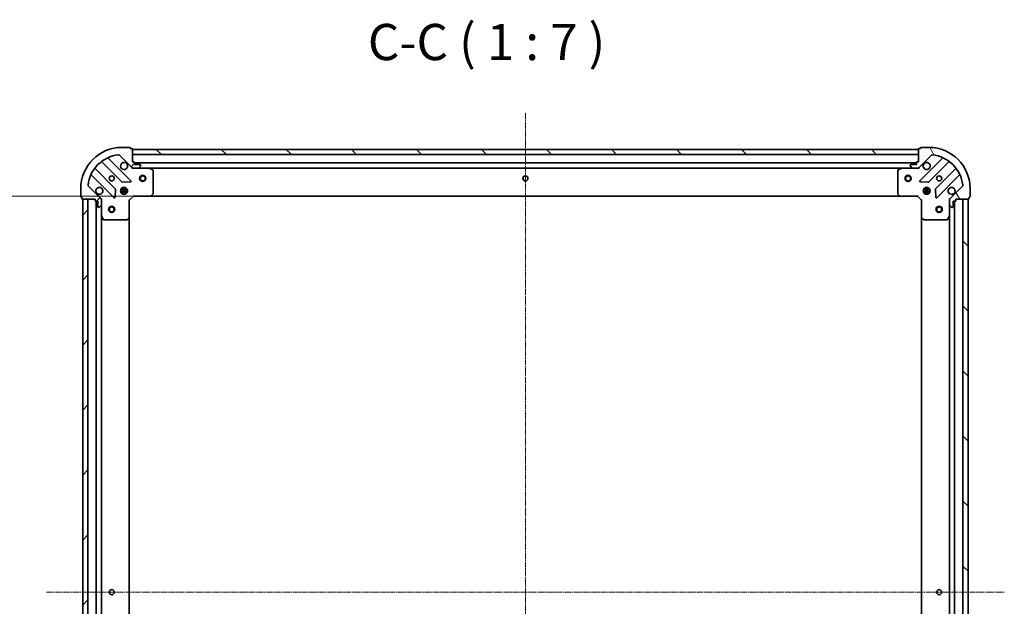
# Model space of a CAD drawing. Units: millimetres. Extents: x 7 to 8464, y 4 to 1971.
# Drawn here: x 2106 to 2582, y 621 to 905 of the extents above; entities that cross this region are included whole.
import ezdxf

# ---------------------------------------------------------------- set-up
doc = ezdxf.new("R2010")
doc.units = ezdxf.units.MM
doc.header["$LTSCALE"] = 0.5
doc.linetypes.add('CHAIN', pattern=[0.35429999999999995, 0.2362, -0.0295, 0.0591, -0.0295])
doc.layers.get('Defpoints').update_dxf_attribs({"lineweight": 25})
for name, color, linetype, lineweight in [('Centerline (ISO)', 131, 'Continuous', 18), ('Dimension (ISO)', 7, 'Continuous', 18), ('Hatch (ISO)', 1, 'Continuous', 18), ('Symbol (ISO)', 7, 'Continuous', 18), ('Visible (ISO)', 7, 'Continuous', 35)]:
    doc.layers.add(name, color=color, linetype=linetype, lineweight=lineweight)
doc.styles.add('Note Text (TK)', font='MS PGothic.ttf')
doc.dimstyles.new('Default - Method 1b (TK)', dxfattribs={"dimscale": 0.5, "dimtxt": 2.5, "dimasz": 2.5, "dimexe": 1, "dimexo": 1.499999999999999, "dimgap": 1, "dimtad": 1, "dimdsep": 46, "dimtxsty": 'Note Text (TK)', "dimblk": 'OPEN', "dimcen": 0.09, "dimdle": 5, "dimclrd": 100, "dimclre": 100, "dimclrt": 7, "dimadec": 1, "dimazin": 1, "dimtfac": 1, "dimtmove": 0, "dimatfit": 3, "dimldrblk": 'OPEN', "dimfxl": 1, "dimtolj": 1, "dimlwd": -1, "dimlwe": -1, "dimarcsym": 0})
pattern_1 = [(135.0002104591499, (111.25, -52.00000000000005), (-15.71539048570035, -15.71550593782965), [])]
pattern_2 = [(45, (111.25, -52.00000000000005), (-15.71544821187102, 15.71544821187102), [])]

# ---------------------------------------------------------------- blocks, each defined once
blk = doc.blocks.new('_Open')
at = {"color": 0, "linetype": 'ByBlock', "lineweight": -2}
for p, q in [((-1, 0.1666666666666666), (0, 0)), ((-1, -0.1666666666666666), (0, 0)), ((0, 0), (-1, 0))]:
    blk.add_line(p, q, dxfattribs=at)
blk = doc.blocks.new('*D35')
at = {"layer": 'Defpoints', "color": 0}
for p in [(2160.873641557572, 819.363049868032), (2073.375374492758, 436.3630498680326), (2160.873641557572, 436.3630498680326)]:
    blk.add_point(p, dxfattribs=at)
at = {"layer": 'Dimension (ISO)', "color": 100}
for p, q in [((2160.123641557571, 819.363049868032), (2072.875374492758, 819.363049868032)), ((2073.375374492758, 809.3630498680321), (2073.375374492758, 446.3630498680326)), ((2160.123641557571, 436.3630498680326), (2072.875374492758, 436.3630498680326))]:
    blk.add_line(p, q, dxfattribs=at)
at = {"layer": 'Dimension (ISO)', "color": 100, "xscale": 10, "yscale": 10, "zscale": 10}
for p, rotation in [((2073.375374492758, 819.363049868032), 90), ((2073.375374492758, 436.3630498680326), 270)]:
    blk.add_blockref('_Open', p, dxfattribs=dict(at, rotation=rotation))
at = {"layer": 'Dimension (ISO)', "color": 7, "insert": (2061.660374492757, 610.1359475953047), "char_height": 1.25, "attachment_point": 4, "rotation": 90, "style": 'Note Text (TK)'}
blk.add_mtext('\\A1;\\fMS PGothic|b0|i0;{\\H17.4300;383}', dxfattribs=at)

msp = doc.modelspace()

# ---------------------------------------------------------------- hatches: boundary and pattern name
at = {"layer": 'Hatch (ISO)'}
h = msp.add_hatch(dxfattribs=at)
h.set_pattern_fill('ANSI31', color=256, scale=177.8, style=0)
h.set_pattern_definition(pattern_2)
edge = h.paths.add_edge_path()
edge.add_ellipse((2160.787855119946, 833.8630498680315), major_axis=(0.707106781186552, -0.7071067811865437), ratio=1, start_angle=269.9999999999997, end_angle=314.9999999999997)
edge.add_line((2160.787855119946, 832.8630498680315), (2163.166534776387, 832.8630498680315))
edge.add_ellipse((2163.166534776387, 833.3630498680316), major_axis=(0.5000000000000006, 1.6e-15), ratio=1, start_angle=269.9999999999998, end_angle=314.9999999999969)
edge.add_line((2163.52008816698, 833.0094964774383), (2164.227194948166, 833.7166032586249))
edge.add_ellipse((2163.873641557573, 834.0701566492182), major_axis=(0.3535533905932741, 0.3535533905932764), ratio=1, start_angle=269.9999999999998, end_angle=314.9999999999998)
edge.add_line((2164.373641557573, 834.0701566492182), (2164.373641557573, 834.2630498680315))
edge.add_ellipse((2164.073641557573, 834.2630498680315), major_axis=(1.2e-15, 0.299999999999998), ratio=1, start_angle=270.0000000000002, end_angle=360.0000000000002)
edge.add_line((2164.073641557573, 834.5630498680316), (2161.373641557573, 834.5630498680316))
edge.add_line((2161.373641557573, 834.5630498680316), (2161.373641557573, 835.5630498680316))
edge.add_ellipse((2161.073641557573, 835.5630498680316), major_axis=(1.2e-15, 0.3000000000000003), ratio=1, start_angle=270.0000000000002, end_angle=360.0000000000002)
edge.add_line((2161.073641557573, 835.8630498680316), (2160.373641557573, 835.8630498680316))
edge.add_line((2160.373641557573, 835.8630498680316), (2160.373641557573, 842.0630498680315))
edge.add_ellipse((2160.073641557573, 842.0630498680315), major_axis=(-3.2e-15, 0.3000000000000014), ratio=1, start_angle=269.9999999999994, end_angle=359.9999999999994)
edge.add_line((2160.073641557573, 842.3630498680317), (2159.373641557573, 842.3630498680317))
edge.add_line((2159.373641557573, 842.3630498680317), (2159.373641557573, 842.5630498680316))
edge.add_ellipse((2159.073641557573, 842.5630498680316), major_axis=(-3.2e-15, 0.3000000000000014), ratio=1, start_angle=269.9999999999994, end_angle=359.9999999999994)
edge.add_line((2159.073641557573, 842.8630498680316), (2155.373641557573, 842.8630498680316))
edge.add_ellipse((2155.373641557573, 822.8630498680317), major_axis=(-20, -7.93e-14), ratio=1, start_angle=270.0000000000001, end_angle=359.9999999999999)
edge.add_line((2135.373641557573, 822.8630498680317), (2135.373641557573, 819.1630498680316))
edge.add_ellipse((2135.673641557573, 819.1630498680314), major_axis=(1e-15, -0.299999999999998), ratio=1, start_angle=269.9999999999998, end_angle=359.9999999999998)
edge.add_line((2135.673641557573, 818.8630498680316), (2135.873641557573, 818.8630498680316))
edge.add_line((2135.873641557573, 818.8630498680316), (2135.873641557573, 818.1630498680316))
edge.add_ellipse((2136.173641557573, 818.1630498680315), major_axis=(-1.2e-15, -0.299999999999998), ratio=1, start_angle=270.0000000000002, end_angle=360.0000000000002)
edge.add_line((2136.173641557573, 817.8630498680316), (2142.373641557573, 817.8630498680316))
edge.add_line((2142.373641557573, 817.8630498680316), (2142.373641557573, 817.1630498680315))
edge.add_ellipse((2142.673641557573, 817.1630498680315), major_axis=(1e-15, -0.299999999999998), ratio=1, start_angle=269.9999999999998, end_angle=359.9999999999998)
edge.add_line((2142.673641557573, 816.8630498680315), (2143.673641557573, 816.8630498680315))
edge.add_line((2143.673641557573, 816.8630498680315), (2143.673641557573, 814.1630498680315))
edge.add_ellipse((2143.973641557573, 814.1630498680315), major_axis=(-1.2e-15, -0.299999999999998), ratio=1, start_angle=270.0000000000002, end_angle=360.0000000000002)
edge.add_line((2143.973641557573, 813.8630498680315), (2144.166534776386, 813.8630498680315))
edge.add_ellipse((2144.166534776386, 814.3630498680316), major_axis=(0.4999999999999983, 1.6e-15), ratio=1, start_angle=269.9999999999998, end_angle=314.9999999999969)
edge.add_line((2144.520088166979, 814.0094964774382), (2145.227194948166, 814.7166032586248))
edge.add_ellipse((2144.873641557573, 815.0701566492182), major_axis=(0.3535533905932718, 0.3535533905932753), ratio=1, start_angle=270.0000000000084, end_angle=315.0000000000038)
edge.add_line((2145.373641557573, 815.0701566492182), (2145.373641557573, 817.4488363056585))
edge.add_ellipse((2144.373641557573, 817.4488363056585), major_axis=(-1.1e-15, 0.9999999999999941), ratio=1, start_angle=269.9999999999999, end_angle=314.9999999999999)
edge.add_line((2145.080748338759, 818.155943086845), (2139.102763559396, 824.1339278662081))
edge.add_ellipse((2139.45631694999, 824.4874812568015), major_axis=(-0.3535533905932747, 0.3535533905932697), ratio=1, start_angle=39.17289348888261, end_angle=90.00000000000819, ccw=False)
edge.add_ellipse((2155.373641557573, 822.8630498680317), major_axis=(1.675194869668915, 16.41474100157035), ratio=1, start_angle=11.654213022238594, end_angle=90, ccw=False)
edge.add_ellipse((2153.749210168803, 838.7803744756148), major_axis=(0.4974163939869802, 0.0507634808990616), ratio=1, start_angle=39.17289348887772, end_angle=90.00000000001017, ccw=False)
edge.add_line((2154.102763559397, 839.1339278662082), (2160.08074833876, 833.155943086845))
h = msp.add_hatch(dxfattribs=at)
h.set_pattern_fill('ANSI31', color=256, scale=177.8, angle=75.00017538262, style=0)
h.set_pattern_definition([(120.00017538262, (111.25, -52.00000000000005), (-19.24738058361014, -11.11255891636428), [])])
edge = h.paths.add_edge_path()
edge.add_ellipse((2556.373641557576, 817.4488363056571), major_axis=(-0.7071067811865392, -0.7071067811865565), ratio=1, start_angle=269.9999999999993, end_angle=314.9999999999993)
edge.add_line((2555.373641557576, 817.4488363056571), (2555.373641557576, 815.0701566492168))
edge.add_ellipse((2555.873641557576, 815.0701566492166), major_axis=(5e-15, -0.5000000000000006), ratio=1, start_angle=269.9999999999994, end_angle=314.9999999999965)
edge.add_line((2555.520088166983, 814.7166032586236), (2556.227194948169, 814.009496477437))
edge.add_ellipse((2556.580748338762, 814.36304986803), major_axis=(0.3535533905932787, -0.3535533905932716), ratio=1, start_angle=270.000000000008, end_angle=315.0000000000035)
edge.add_line((2556.580748338762, 813.8630498680301), (2556.773641557575, 813.8630498680301))
edge.add_ellipse((2556.773641557576, 814.1630498680299), major_axis=(0.299999999999998, 8e-16), ratio=1, start_angle=269.9999999999998, end_angle=359.9999999999998)
edge.add_line((2557.073641557575, 814.1630498680299), (2557.073641557575, 816.86304986803))
edge.add_line((2557.073641557575, 816.8630498680302), (2558.073641557575, 816.8630498680302))
edge.add_ellipse((2558.073641557575, 817.16304986803), major_axis=(0.3000000000000003, 8e-16), ratio=1, start_angle=269.9999999999998, end_angle=359.9999999999998)
edge.add_line((2558.373641557575, 817.16304986803), (2558.373641557575, 817.8630498680302))
edge.add_line((2558.373641557575, 817.8630498680302), (2564.573641557576, 817.8630498680302))
edge.add_ellipse((2564.573641557576, 818.1630498680302), major_axis=(0.3000000000000014, 5.2e-15), ratio=1, start_angle=270.0000000000058, end_angle=359.999999999999)
edge.add_line((2564.873641557575, 818.1630498680302), (2564.873641557575, 818.8630498680304))
edge.add_line((2564.873641557575, 818.8630498680304), (2565.073641557575, 818.8630498680304))
edge.add_ellipse((2565.073641557575, 819.1630498680302), major_axis=(0.3000000000000014, 5.2e-15), ratio=1, start_angle=269.999999999999, end_angle=359.999999999999)
edge.add_line((2565.373641557576, 819.1630498680302), (2565.373641557576, 822.8630498680301))
edge.add_ellipse((2545.373641557576, 822.8630498680301), major_axis=(-2.139e-13, 20), ratio=1, start_angle=270, end_angle=360)
edge.add_line((2545.373641557575, 842.86304986803), (2541.673641557575, 842.86304986803))
edge.add_ellipse((2541.673641557575, 842.5630498680298), major_axis=(-0.299999999999998, -3e-15), ratio=1, start_angle=269.9999999999994, end_angle=359.9999999999994)
edge.add_line((2541.373641557575, 842.5630498680298), (2541.373641557575, 842.3630498680297))
edge.add_line((2541.373641557575, 842.3630498680297), (2540.673641557575, 842.3630498680297))
edge.add_ellipse((2540.673641557575, 842.0630498680299), major_axis=(-0.299999999999998, -8e-16), ratio=1, start_angle=269.9999999999998, end_angle=359.9999999999998)
edge.add_line((2540.373641557575, 842.0630498680299), (2540.373641557575, 835.8630498680297))
edge.add_line((2540.373641557575, 835.86304986803), (2539.673641557576, 835.86304986803))
edge.add_ellipse((2539.673641557576, 835.56304986803), major_axis=(-0.299999999999998, -3e-15), ratio=1, start_angle=270.0000000000062, end_angle=359.9999999999994)
edge.add_line((2539.373641557575, 835.56304986803), (2539.373641557575, 834.56304986803))
edge.add_line((2539.373641557575, 834.5630498680298), (2536.673641557575, 834.5630498680298))
edge.add_ellipse((2536.673641557575, 834.26304986803), major_axis=(-0.299999999999998, -8e-16), ratio=1, start_angle=269.9999999999998, end_angle=359.9999999999998)
edge.add_line((2536.373641557575, 834.26304986803), (2536.373641557575, 834.0701566492166))
edge.add_ellipse((2536.873641557575, 834.0701566492166), major_axis=(5e-15, -0.4999999999999983), ratio=1, start_angle=269.9999999999994, end_angle=314.9999999999965)
edge.add_line((2536.520088166982, 833.7166032586234), (2537.227194948169, 833.0094964774368))
edge.add_ellipse((2537.580748338762, 833.36304986803), major_axis=(0.3535533905932777, -0.3535533905932695), ratio=1, start_angle=270.0000000000022, end_angle=315.0000000000034)
edge.add_line((2537.580748338762, 832.8630498680299), (2539.959427995202, 832.8630498680299))
edge.add_ellipse((2539.959427995202, 833.8630498680299), major_axis=(0.9999999999999941, 7.8e-15), ratio=1, start_angle=269.9999999999954, end_angle=314.9999999999995)
edge.add_line((2540.666534776388, 833.1559430868434), (2546.644519555751, 839.1339278662067))
edge.add_ellipse((2546.998072946345, 838.7803744756135), major_axis=(0.3535533905932672, 0.3535533905932768), ratio=1, start_angle=39.17289348888221, end_angle=90.0000000000021, ccw=False)
edge.add_ellipse((2545.373641557576, 822.8630498680301), major_axis=(16.41474100157036, -1.675194869668805), ratio=1, start_angle=11.654213022238594, end_angle=90.00000000000011, ccw=False)
edge.add_ellipse((2561.290966165159, 824.4874812567999), major_axis=(0.0507634808990649, -0.4974163939869797), ratio=1, start_angle=39.17289348887732, end_angle=90.0000000000017, ccw=False)
edge.add_line((2561.644519555752, 824.1339278662067), (2555.666534776389, 818.1559430868436))
h = msp.add_hatch(dxfattribs=at)
h.set_pattern_fill('ANSI31', color=256, scale=177.8, angle=90.00021045915, style=0)
h.set_pattern_definition(pattern_1)
h.paths.add_polyline_path([(2160.373641557575, 841.8630498680316), (2160.373641557575, 839.363049868032), (2540.373641557576, 839.36304986803), (2540.373641557576, 841.8630498680299)])
h = msp.add_hatch(dxfattribs=at)
h.set_pattern_fill('ANSI31', color=256, scale=177.8, style=0)
h.set_pattern_definition(pattern_2)
h.paths.add_polyline_path([(2136.373641557586, 437.8630498680315), (2138.873641557586, 437.8630498680315), (2138.873641557573, 817.8630498680316), (2136.373641557573, 817.8630498680316)])
h = msp.add_hatch(dxfattribs=at)
h.set_pattern_fill('ANSI31', color=256, scale=177.8, angle=90.00021045915, style=0)
h.set_pattern_definition(pattern_1)
h.paths.add_polyline_path([(2564.37364155757, 817.8630498680305), (2561.87364155757, 817.8630498680305), (2561.873641557574, 437.8630498680305), (2564.373641557574, 437.8630498680306)])

# ---------------------------------------------------------------- linework, layer by layer
at = {"layer": 'Centerline (ISO)', "linetype": 'CHAIN', "ltscale": 23.99096870422363}
for p, q in [((2350.373641557576, 859.3630498680308), (2350.373641557574, 396.3630498680284)), ((2118.87364155758, 627.8630498680315), (2581.873641557572, 627.8630498680305))]:
    msp.add_line(p, q, dxfattribs=at)
at = {"layer": 'Visible (ISO)'}
for p, q in [((2159.073641557573, 842.8630498680315), (2155.373641557573, 842.8630498680315)), ((2159.373641557573, 842.3630498680315), (2159.373641557573, 842.5630498680316)), ((2541.373641557576, 842.5630498680298), (2541.373641557576, 842.3630498680297)), ((2545.373641557576, 842.86304986803), (2541.673641557575, 842.86304986803)), ((2154.102763559397, 839.1339278662082), (2160.08074833876, 833.155943086845)), ((2160.073641557573, 842.3630498680315), (2159.373641557573, 842.3630498680315)), ((2160.373641557573, 835.8630498680316), (2160.373641557573, 842.0630498680315)), ((2160.373641557575, 841.8630498680316), (2160.373641557575, 839.363049868032)), ((2540.373641557575, 841.8630498680299), (2160.373641557575, 841.8630498680315)), ((2160.373641557575, 839.363049868032), (2540.373641557575, 839.36304986803)), ((2540.373641557575, 842.0630498680299), (2540.373641557575, 835.86304986803)), ((2540.373641557575, 839.36304986803), (2540.373641557575, 841.8630498680299)), ((2540.666534776388, 833.1559430868434), (2546.644519555752, 839.1339278662067)), ((2541.373641557576, 842.3630498680297), (2540.673641557575, 842.3630498680297)), ((2145.631118668831, 835.855825288465), (2155.330553760209, 826.1563901970877)), ((2159.684465056547, 826.7522263690556), (2148.861124546122, 837.5755668794798)), ((2161.073641557573, 835.8630498680316), (2160.373641557573, 835.8630498680316)), ((2161.373641557573, 834.5630498680316), (2161.373641557573, 835.5630498680316)), ((2539.373641557575, 835.3630498680299), (2161.373641557573, 835.3630498680317)), ((2164.073641557573, 834.5630498680316), (2161.373641557573, 834.5630498680316)), ((2163.52008816698, 833.0094964774383), (2164.227194948166, 833.7166032586249)), ((2164.373641557573, 834.0701566492182), (2164.373641557573, 834.2630498680315)), ((2536.373641557575, 834.26304986803), (2536.373641557575, 834.0701566492166)), ((2536.520088166982, 833.7166032586232), (2537.227194948168, 833.0094964774368)), ((2539.373641557575, 834.56304986803), (2536.673641557575, 834.56304986803)), ((2539.373641557575, 835.56304986803), (2539.373641557575, 834.56304986803)), ((2540.373641557575, 835.86304986803), (2539.673641557576, 835.86304986803)), ((2551.886158569024, 837.5755668794782), (2541.0628180586, 826.7522263690537)), ((2545.416729354937, 826.1563901970859), (2555.116164446315, 835.8558252884636)), ((2140.661124546122, 829.37556687948), (2151.484465056547, 818.5522263690556)), ((2152.080301228515, 822.9061376653935), (2142.380866137137, 832.6055727567709)), ((2160.373641557571, 832.8630498680309), (2160.373641557571, 832.9528701469072)), ((2160.373641557571, 832.8630498680311), (2160.373641557574, 832.512784121518)), ((2160.787736273725, 832.8630498680315), (2160.373641557571, 832.8630498680315)), ((2160.787855119946, 832.8630498680315), (2163.166534776387, 832.8630498680315)), ((2168.302821164321, 832.8630498680315), (2163.166534776387, 832.8630498680315)), ((2168.302821164321, 832.8630498680315), (2532.444461950826, 832.8630498680299)), ((2170.207805636221, 831.9459678287067), (2168.436985242971, 832.8313780253314)), ((2170.373641557571, 820.4812679444104), (2170.373641557571, 831.6776396714066)), ((2530.373641557576, 831.6776396714047), (2530.373641557576, 820.4812679444085)), ((2532.310297872176, 832.8313780253299), (2530.539477478926, 831.9459678287049)), ((2537.580748338762, 832.8630498680297), (2532.444461950826, 832.8630498680297)), ((2537.580748338762, 832.8630498680299), (2539.959427995202, 832.8630498680299)), ((2540.373641557576, 832.8630498680297), (2539.959546841422, 832.8630498680297)), ((2540.373641557576, 832.9528701469053), (2540.373641557576, 832.8630498680292)), ((2540.373641557573, 832.5127841215161), (2540.373641557576, 832.8630498680293)), ((2558.366416978009, 832.6055727567694), (2548.666981886632, 822.9061376653918)), ((2549.2628180586, 818.552226369054), (2560.086158569024, 829.3755668794784)), ((2145.080748338759, 818.1559430868452), (2139.102763559396, 824.1339278662081)), ((2155.555771610774, 826.068807764969), (2159.4854188384, 826.2403798682251)), ((2155.92364155757, 820.2236902369557), (2155.92364155757, 823.5024094991063)), ((2156.82364155757, 820.2236902369553), (2156.82364155757, 823.5024094991068)), ((2541.261864276747, 826.2403798682232), (2545.191511504372, 826.0688077649673)), ((2543.92364155757, 820.2236902369556), (2543.92364155757, 823.5024094991032)), ((2544.823641557569, 820.2236902369522), (2544.823641557569, 823.5024094991064)), ((2561.644519555752, 824.1339278662069), (2555.666534776389, 818.1559430868436)), ((2135.373641557573, 822.8630498680315), (2135.373641557573, 819.1630498680314)), ((2135.673641557573, 818.8630498680316), (2135.873641557573, 818.8630498680316)), ((2135.873641557573, 818.8630498680316), (2135.873641557573, 818.1630498680315)), ((2151.996311557377, 818.751272587202), (2152.167883660633, 822.6809198148279)), ((2158.013001188648, 822.3130498680317), (2154.734281926497, 822.3130498680317)), ((2158.013001188648, 821.4130498680317), (2154.734281926497, 821.4130498680317)), ((2154.998868849085, 822.8630498680317), (2155.373641557571, 822.8630498680317)), ((2154.998868849085, 820.8630498680317), (2155.373641557571, 820.8630498680317)), ((2155.37364155757, 823.2378225765171), (2155.37364155757, 822.8630498680313)), ((2155.37364155757, 820.8630498680315), (2155.37364155757, 820.4882771595449)), ((2157.37364155757, 823.2378225765184), (2157.37364155757, 822.8630498680313)), ((2157.373641557571, 822.8630498680317), (2157.748414266059, 822.8630498680317)), ((2157.373641557571, 820.8630498680317), (2157.748414266059, 820.8630498680317)), ((2157.37364155757, 820.8630498680315), (2157.37364155757, 820.4882771595437)), ((2158.873641557571, 817.3630498680315), (2160.873641557571, 819.3630498680315)), ((2160.749377488859, 819.6630498680317), (2160.873641557571, 819.3630498680315)), ((2160.873641557571, 819.3630498680315), (2169.31024409231, 819.3630498680317)), ((2169.31024409231, 819.3630498680315), (2531.437039022837, 819.3630498680299)), ((2169.529597141304, 819.4583934733195), (2170.292994606565, 820.2766115496983)), ((2530.454288508581, 820.2766115496963), (2531.217685973842, 819.4583934733174)), ((2531.437039022837, 819.3630498680297), (2539.873641557576, 819.3630498680299)), ((2539.873641557576, 819.3630498680299), (2539.997905626288, 819.6630498680299)), ((2539.873641557576, 819.3630498680299), (2541.873641557576, 817.3630498680297)), ((2546.01300118865, 822.3130498680299), (2542.734281926499, 822.3130498680299)), ((2546.013001188649, 821.4130498680299), (2542.734281926499, 821.4130498680299)), ((2542.998868849088, 822.8630498680299), (2543.373641557569, 822.8630498680299)), ((2542.998868849088, 820.86304986803), (2543.373641557569, 820.86304986803)), ((2543.37364155757, 823.2378225765119), (2543.37364155757, 822.8630498680292)), ((2543.37364155757, 820.8630498680292), (2543.37364155757, 820.4882771595469)), ((2545.373641557569, 823.2378225765204), (2545.373641557569, 822.8630498680292)), ((2545.373641557569, 822.8630498680299), (2545.748414266061, 822.8630498680299)), ((2545.373641557569, 820.86304986803), (2545.748414266061, 820.86304986803)), ((2545.373641557569, 820.8630498680292), (2545.373641557569, 820.4882771595384)), ((2548.579399454513, 822.6809198148263), (2548.750971557769, 818.7512725872004)), ((2564.873641557575, 818.1630498680302), (2564.873641557575, 818.8630498680304)), ((2564.873641557575, 818.8630498680304), (2565.073641557575, 818.8630498680304)), ((2565.373641557576, 819.1630498680302), (2565.373641557576, 822.8630498680303)), ((2136.173641557574, 817.8630498680316), (2142.373641557573, 817.8630498680316)), ((2138.873641557573, 817.8630498680313), (2136.373641557573, 817.8630498680313)), ((2136.373641557573, 817.8630498680313), (2136.373641557586, 437.8630498680318)), ((2138.873641557586, 437.8630498680319), (2138.873641557573, 817.8630498680313)), ((2142.373641557573, 817.8630498680316), (2142.373641557573, 817.1630498680315)), ((2142.673641557573, 816.8630498680315), (2143.673641557573, 816.8630498680315)), ((2142.873641557571, 816.8630498680311), (2142.873641557584, 438.8630498680321)), ((2143.673641557573, 816.8630498680316), (2143.673641557573, 814.1630498680315)), ((2144.52008816698, 814.0094964774383), (2145.227194948167, 814.716603258625)), ((2145.283821278695, 817.8630498680316), (2145.373641557572, 817.8630498680316)), ((2145.723907304084, 817.863049868029), (2145.373641557572, 817.8630498680316)), ((2145.373641557571, 817.8630498680316), (2145.373641557571, 817.448955151878)), ((2145.373641557573, 815.0701566492182), (2145.373641557573, 817.4488363056585)), ((2145.373641557571, 815.0701566492182), (2145.373641557571, 809.9338702612818)), ((2158.873641557571, 817.3630498680315), (2158.573641557571, 817.4873139367436)), ((2158.873641557571, 808.9264473332931), (2158.873641557571, 817.3630498680315)), ((2542.173641557576, 817.4873139367415), (2541.873641557576, 817.3630498680297)), ((2541.873641557576, 817.3630498680297), (2541.873641557576, 808.9264473332914)), ((2555.373641557575, 817.86304986803), (2555.023375811062, 817.8630498680274)), ((2555.373641557575, 817.86304986803), (2555.463461836451, 817.86304986803)), ((2555.373641557576, 817.4489551518764), (2555.373641557576, 817.86304986803)), ((2555.373641557576, 817.4488363056571), (2555.373641557576, 815.0701566492168)), ((2555.373641557576, 809.9338702612799), (2555.373641557576, 815.0701566492164)), ((2555.520088166983, 814.7166032586236), (2556.227194948168, 814.0094964774371)), ((2557.073641557575, 814.16304986803), (2557.073641557575, 816.8630498680302)), ((2557.073641557575, 816.8630498680302), (2558.073641557575, 816.8630498680302)), ((2557.873641557574, 438.8630498680321), (2557.87364155757, 816.8630498680293)), ((2558.373641557575, 817.1630498680302), (2558.373641557575, 817.8630498680302)), ((2558.373641557575, 817.8630498680302), (2564.573641557576, 817.8630498680302)), ((2564.373641557569, 817.8630498680297), (2561.87364155757, 817.8630498680297)), ((2561.87364155757, 817.8630498680297), (2561.873641557574, 437.8630498680313)), ((2564.373641557574, 437.8630498680314), (2564.373641557569, 817.8630498680297)), ((2143.973641557573, 813.8630498680315), (2144.166534776386, 813.8630498680315)), ((2145.373641557584, 445.7922294747823), (2145.373641557571, 809.9338702612811)), ((2145.405313400271, 809.7997061826316), (2146.290723596896, 808.0288857893815)), ((2554.456559518251, 808.02888578938), (2555.341969714876, 809.7997061826298)), ((2555.37364155757, 809.933870261279), (2555.373641557574, 445.7922294747821)), ((2556.580748338762, 813.8630498680301), (2556.773641557576, 813.8630498680301)), ((2146.559051754196, 807.8630498680315), (2157.755423481192, 807.8630498680317)), ((2157.960079875904, 807.9436968190367), (2158.778297952283, 808.7070942842983)), ((2158.873641557584, 446.7996524027712), (2158.873641557571, 808.9264473332928)), ((2541.87364155757, 808.9264473332903), (2541.873641557574, 446.7996524027704)), ((2541.968985162863, 808.7070942842965), (2542.787203239242, 807.9436968190348)), ((2542.991859633954, 807.8630498680299), (2554.188231360951, 807.8630498680299))]:
    msp.add_line(p, q, dxfattribs=at)
for centre, radius in [((2150.373641557571, 827.8630498680316), 1.229499999999994), ((2165.373641557573, 827.8630498680318), 1.500000000000001), ((2165.373641557573, 827.8630498680318), 1.193275000000002), ((2350.373641557573, 827.8630498680307), 1.229499999999999), ((2535.373641557573, 827.86304986803), 1.500000000000001), ((2535.373641557573, 827.86304986803), 1.193275000000002), ((2550.373641557575, 827.8630498680297), 1.229499999999995), ((2156.373641557571, 821.8630498680317), 1.699999999999992), ((2544.373641557576, 821.8630498680297), 1.699999999999993), ((2150.373641557571, 812.8630498680319), 1.5), ((2150.373641557571, 812.8630498680319), 1.193275), ((2550.373641557571, 812.8630498680303), 1.500000000000008), ((2550.373641557571, 812.8630498680303), 1.193275000000007), ((2150.373641557577, 627.8630498680321), 1.229499999999997), ((2550.373641557572, 627.8630498680304), 1.229499999999994)]:
    msp.add_circle(centre, radius, dxfattribs=at)
for centre, radius, start, end in [((2155.373641557573, 822.8630498680317), 19.9999999999999, 90, 180), ((2159.073641557573, 842.5630498680316), 0.2999999999999985, 0, 90), ((2541.673641557575, 842.5630498680298), 0.2999999999999989, 90, 180), ((2545.373641557576, 822.8630498680301), 19.99999999999992, 0, 90), ((2155.373641557573, 822.8630498680317), 16.49999999999993, 95.8271065111198, 174.172893488881), ((2149.073256580479, 837.7876989138357), 0.2999999999999991, 112.8868583964936, 224.9999999999996), ((2153.749210168803, 838.7803744756148), 0.4999999999999977, 45.00000000001057, 95.82710651112632), ((2160.073641557573, 842.0630498680315), 0.2999999999999985, 0, 90), ((2540.673641557575, 842.0630498680299), 0.2999999999999988, 90, 180), ((2546.998072946345, 838.7803744756135), 0.4999999999999981, 84.1728934889015, 135.0000000000004), ((2545.373641557576, 822.8630498680301), 16.49999999999993, 5.827106511118949, 84.17289348888023), ((2551.674026534668, 837.7876989138341), 0.2999999999999997, 315.0000000000003, 67.11314160350489), ((2142.592998171493, 832.8177047911269), 0.2999999999999972, 142.0855003124403, 224.9999999999996), ((2145.418986634476, 835.643693254109), 0.3000000000000009, 44.99999999999964, 127.9144996875596), ((2156.373641557571, 833.8630498680315), 1.699999999999992, 62.49982881929785, 27.50017118070223), ((2160.787855119946, 833.8630498680315), 0.999999999999996, 225.0000000000046, 270), ((2161.073641557573, 835.5630498680316), 0.2999999999999985, 0, 90), ((2163.166534776387, 833.3630498680316), 0.4999999999999977, 270, 315.0000000000003), ((2164.073641557573, 834.2630498680315), 0.2999999999999985, 0, 90), ((2163.873641557573, 834.0701566492182), 0.4999999999999981, 315.0000000000003, 0), ((2536.673641557575, 834.26304986803), 0.2999999999999988, 90, 180), ((2536.873641557575, 834.0701566492166), 0.4999999999999981, 180, 224.9999999999996), ((2537.580748338762, 833.36304986803), 0.4999999999999981, 224.9999999999996, 270), ((2539.673641557576, 835.56304986803), 0.2999999999999988, 90, 180), ((2539.959427995202, 833.8630498680299), 0.999999999999996, 270, 314.9999999999953), ((2544.373641557576, 833.8630498680297), 1.699999999999993, 152.4998288193013, 117.5001711807113), ((2555.328296480671, 835.6436932541075), 0.2999999999999972, 52.0855003124404, 134.9999999999838), ((2558.154284943653, 832.8177047911253), 0.3000000000000009, 315.0000000000003, 37.91449968758899), ((2140.448992511767, 829.1634348451239), 0.2999999999999997, 44.99999999999964, 157.1131416034748), ((2168.302821164321, 832.5630498680316), 0.2999999999999991, 63.43494882292188, 90), ((2170.073641557571, 831.6776396714066), 0.299999999999999, 0, 63.43494882292188), ((2530.673641557575, 831.6776396714047), 0.2999999999999991, 116.5650511771309, 180), ((2532.444461950826, 832.5630498680297), 0.2999999999999993, 90, 116.5650511771201), ((2560.29829060338, 829.1634348451223), 0.2999999999999993, 22.88685839654752, 135.0000000000166), ((2139.45631694999, 824.4874812568014), 0.4999999999999982, 174.1728934888741, 224.9999999999996), ((2144.373641557571, 821.8630498680315), 1.699999999999992, 242.4998288192978, 207.5001711807022), ((2155.542685794565, 826.3685222314435), 0.2999999999999989, 224.9999999999996, 272.4999999999887), ((2159.472333022191, 826.5400943346996), 0.2999999999999968, 272.4999999999887, 44.99999999999964), ((2541.274950092955, 826.5400943346978), 0.2999999999999987, 135.0000000000004, 267.5000000000113), ((2545.204597320581, 826.368522231442), 0.3000000000000003, 267.5000000000113, 315.0000000000003), ((2556.373641557576, 821.8630498680299), 1.699999999999993, 332.4998288193014, 297.5001711807113), ((2561.290966165159, 824.4874812568002), 0.4999999999999982, 314.9999999999894, 5.82710651112305), ((2135.673641557573, 819.1630498680314), 0.2999999999999986, 180, 270), ((2151.696597090903, 818.7643584034116), 0.2999999999999987, 224.9999999999996, 357.500000000012), ((2151.868169194159, 822.6940056310375), 0.3000000000000001, 357.500000000012, 45.00000000001619), ((2169.31024409231, 819.6630498680317), 0.2999999999999989, 270, 316.9851427948092), ((2170.073641557571, 820.4812679444104), 0.2999999999999991, 316.9851427948092, 0), ((2530.673641557575, 820.4812679444085), 0.3000000000000015, 180, 223.0148572051908), ((2531.437039022837, 819.6630498680297), 0.2999999999999991, 223.0148572051908, 270), ((2548.879113920988, 822.6940056310359), 0.2999999999999989, 135.0000000000004, 182.4999999999879), ((2549.050686024244, 818.7643584034098), 0.299999999999997, 182.5000000000115, 315.0000000000003), ((2565.073641557575, 819.1630498680302), 0.2999999999999988, 270, 0), ((2136.173641557574, 818.1630498680315), 0.2999999999999985, 180, 270), ((2142.673641557573, 817.1630498680315), 0.2999999999999985, 180, 270), ((2143.973641557573, 814.1630498680315), 0.2999999999999985, 180, 270), ((2144.166534776386, 814.3630498680316), 0.4999999999999977, 270, 315.0000000000003), ((2144.373641557573, 817.4488363056585), 0.9999999999999952, 0, 45.00000000000468), ((2144.873641557573, 815.0701566492182), 0.4999999999999982, 315.0000000000003, 0), ((2556.373641557576, 817.4488363056571), 0.9999999999999962, 134.9999999999894, 180), ((2555.873641557576, 815.0701566492168), 0.4999999999999981, 180, 224.9999999999996), ((2556.580748338762, 814.3630498680302), 0.4999999999999981, 224.9999999999996, 270), ((2556.773641557576, 814.16304986803), 0.2999999999999988, 270, 0), ((2558.073641557575, 817.16304986803), 0.2999999999999988, 270, 0), ((2564.573641557576, 818.1630498680302), 0.2999999999999988, 270, 0), ((2145.673641557571, 809.9338702612818), 0.299999999999999, 180, 206.5650511770779), ((2555.073641557576, 809.9338702612799), 0.2999999999999991, 333.4349488229221, 0), ((2146.559051754196, 808.1630498680317), 0.299999999999999, 206.5650511770779, 270), ((2157.755423481192, 808.1630498680317), 0.3000000000000012, 270, 313.0148572052073), ((2158.573641557571, 808.9264473332931), 0.2999999999999991, 313.0148572052073, 0), ((2542.173641557576, 808.9264473332914), 0.2999999999999992, 180, 226.9851427947926), ((2542.991859633954, 808.1630498680297), 0.2999999999999991, 226.9851427947926, 270), ((2554.188231360951, 808.1630498680299), 0.2999999999999993, 270, 333.4349488229221)]:
    msp.add_arc(centre, radius, start, end, dxfattribs=at)
for points, knots in [([(2157.158618705225, 835.370965939191), (2157.313363426072, 835.290410348659), (2157.456877050071, 835.1839774315649), (2157.694569121104, 834.9462853605324), (2157.801002038198, 834.8027717365323), (2157.88155762873, 834.6480270156856)], [0.2789125936271496, 0.2789125936271496, 0.2789125936271496, 0.2789125936271496, 0.3293346962055641, 0.3293346962055641, 0.3797567987839789, 0.3797567987839789, 0.3797567987839789, 0.3797567987839789]), ([(2542.865725486417, 834.6480270156839), (2542.946281076948, 834.8027717365308), (2543.052713994042, 834.9462853605306), (2543.290406065075, 835.1839774315632), (2543.433919689074, 835.2904103486572), (2543.588664409921, 835.3709659391892)], [0.2789125936271501, 0.2789125936271501, 0.2789125936271501, 0.2789125936271501, 0.3293346962055629, 0.3293346962055629, 0.3797567987839755, 0.3797567987839755, 0.3797567987839755, 0.3797567987839755]), ([(2143.588664409917, 820.355133796872), (2143.43391968907, 820.4356893874042), (2143.29040606507, 820.5421223044981), (2143.052713994038, 820.7798143755306), (2142.946281076943, 820.9233279995306), (2142.865725486412, 821.0780727203776)], [0.2789125936271501, 0.2789125936271501, 0.2789125936271501, 0.2789125936271501, 0.3293346962055629, 0.3293346962055629, 0.3797567987839755, 0.3797567987839755, 0.3797567987839755, 0.3797567987839755]), ([(2557.881557628735, 821.078072720376), (2557.801002038203, 820.923327999529), (2557.694569121109, 820.7798143755292), (2557.456877050077, 820.5421223044966), (2557.313363426076, 820.4356893874024), (2557.158618705229, 820.3551337968704)], [0.2789125936271496, 0.2789125936271496, 0.2789125936271496, 0.2789125936271496, 0.3293346962055641, 0.3293346962055641, 0.3797567987839789, 0.3797567987839789, 0.3797567987839789, 0.3797567987839789])]:
    msp.add_open_spline(points, degree=3, knots=knots, dxfattribs=at)

# ---------------------------------------------------------------- texts
at = {"layer": 'Symbol (ISO)', "color": 7, "insert": (2274.210245697746, 879.5934351562684), "char_height": 17.5, "attachment_point": 7, "style": 'Note Text (TK)'}
msp.add_mtext('C-C ( 1 : 7 )', dxfattribs=at)

# ---------------------------------------------------------------- dimensions: what is measured, and where the dimension line sits
at = {"layer": 'Dimension (ISO)', "color": 100}
dim = msp.add_linear_dim(base=(2073.375374492758, 436.3630498680326), p1=(2160.873641557571, 819.3630498680315), p2=(2160.873641557571, 436.3630498680324), angle=90, text='\\fMS PGothic|b0|i0;{\\H17.4300;<>}', dimstyle='Default - Method 1b (TK)', override={"dimasz": 20, "dimgap": 6, "dimdec": 0, "dimtol": 0, "dimlim": 0, "dimtp": 0, "dimtm": 0, "dimtdec": 0, "dimtofl": 0, "dimatfit": 1}, dxfattribs=at)
dim.commit()
dim.dimension.update_dxf_attribs({"geometry": '*D35', "text_midpoint": (2073.375374492758, 627.863049868032), "dimtype": 160})

doc.saveas('drawing.dxf')
